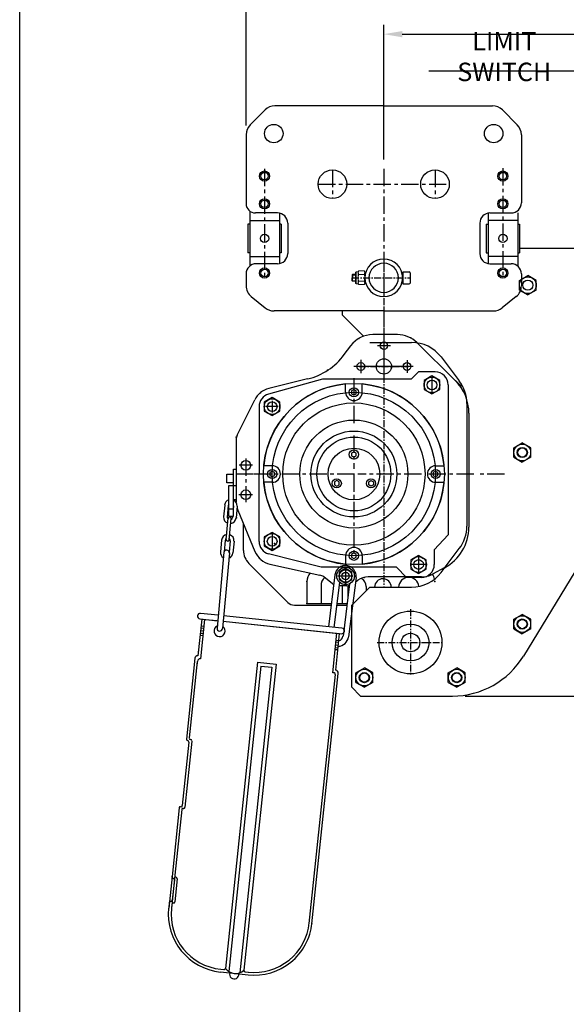
# Model space of a CAD drawing. Extents: x -14402 to 3444, y -1106 to 2435.
# Drawn here: x 0 to 592, y 827 to 1894 of the extents above; entities that cross this region are included whole.
import ezdxf

# ---------------------------------------------------------------- set-up
doc = ezdxf.new("R2010")
doc.units = 0
doc.header["$LTSCALE"] = 15
doc.header["$MEASUREMENT"] = 0
doc.linetypes.add('CENTER', pattern=[2, 1.25, -0.25, 0.25, -0.25])
doc.layers.get('0').update_dxf_attribs({"linetype": 'CONTINUOUS'})
doc.layers.add('1', color=1, linetype='CENTER')
doc.layers.add('4', color=4, linetype='CONTINUOUS')
doc.styles.add('ROMANS', font='ROMANS.shx', dxfattribs={"width": 0.8, "height": 20, "bigfont": 'WHGTXT.shx'})

msp = doc.modelspace()

# ---------------------------------------------------------------- linework, layer by layer
for p, q in [((0, 0), (0, 2435.4)), ((265.7, 1795.9), (249.5, 1779.7)), ((394.1, 1800.3), (276.3, 1800.3)), ((394.1, 1800.3), (511.9, 1800.3)), ((522.5, 1795.9), (538.7, 1779.7)), ((245.1, 1769.1), (245.1, 1694.3)), ((543.1, 1769.1), (543.1, 1695.3)), ((249.1, 1686.3), (249.1, 1626.8)), ((249.1, 1676.3), (281.1, 1676.3)), ((279.1, 1684.3), (255.1, 1684.3)), ((281.1, 1684.1), (281.1, 1629.5)), ((507.1, 1684.1), (507.1, 1629.5)), ((539.1, 1676.3), (507.1, 1676.3)), ((509.1, 1684.3), (532.1, 1684.3)), ((509.1, 1684.3), (532.1, 1684.3)), ((510.6, 1684.3), (532.1, 1684.3)), ((539.1, 1684.3), (539.1, 1626.8)), ((247.1, 1672.3), (247.1, 1641.3)), ((249.1, 1672.3), (247.1, 1672.3)), ((283.1, 1672.3), (281.1, 1672.3)), ((283.1, 1672.3), (283.1, 1641.3)), ((290.1, 1673.3), (290.1, 1640.3)), ((498.1, 1673.3), (498.1, 1640.3)), ((505.1, 1672.3), (505.1, 1641.3)), ((505.1, 1672.3), (507.1, 1672.3)), ((539.1, 1672.3), (541.1, 1672.3)), ((541.1, 1672.3), (541.1, 1641.3)), ((541.1, 1646.1), (728.1, 1646.1)), ((249.1, 1641.3), (247.1, 1641.3)), ((249.1, 1637.3), (281.1, 1637.3)), ((283.1, 1641.3), (281.1, 1641.3)), ((505.1, 1641.3), (507.1, 1641.3)), ((539.1, 1637.3), (507.1, 1637.3)), ((539.1, 1641.3), (541.1, 1641.3)), ((279.1, 1629.3), (256.1, 1629.3)), ((509.1, 1629.3), (532.1, 1629.3)), ((245.1, 1618.3), (245.1, 1605.5)), ((360.2, 1617.8), (359.8, 1617.4)), ((359.8, 1617.4), (359.8, 1614.1)), ((359.8, 1610.9), (359.8, 1614.1)), ((360.2, 1610.4), (359.8, 1610.9)), ((363.4, 1617.8), (360.2, 1617.8)), ((360.2, 1617.8), (360.2, 1614.1)), ((360.2, 1610.4), (360.2, 1614.1)), ((363.4, 1610.4), (360.2, 1610.4)), ((414.6, 1620.4), (414.6, 1607.6)), ((414.6, 1620.4), (421.8, 1620.4)), ((422.6, 1619.6), (422.6, 1608.4)), ((541, 1611.3), (550.1, 1616.6)), ((541, 1600.9), (541, 1611.3)), ((543.1, 1618.3), (543.1, 1605.5)), ((559.2, 1611.3), (550.1, 1616.6)), ((559.2, 1600.9), (559.2, 1611.3)), ((414.6, 1607.6), (421.8, 1607.6)), ((541, 1600.9), (550.1, 1595.6)), ((559.2, 1600.9), (550.1, 1595.6)), ((250.7, 1593.8), (265.9, 1581.6)), ((537.5, 1593.8), (522.3, 1581.6)), ((394.1, 1578.3), (275.3, 1578.3)), ((349.1, 1578.3), (349.1, 1574.1)), ((394.1, 1578.3), (512.9, 1578.3)), ((349.1, 1574.1), (372.3, 1550.9)), ((372.3, 1550.9), (358.9, 1564.3)), ((408.9, 1552.6), (382.4, 1552.6)), ((394.3, 1553.4), (394.3, 1522.6)), ((351.3, 1531), (358.3, 1540.4)), ((379.1, 1544.1), (424.3, 1544.1)), ((401.3, 1540.6), (387.2, 1540.6)), ((394.3, 1536.4), (394.3, 1536.8)), ((430, 1543.9), (471.4, 1503)), ((369.3, 1525.4), (369.3, 1510.8)), ((456.1, 1528.4), (475.9, 1502.4)), ((425.8, 1518.1), (361.9, 1518.1)), ((394.3, 1517.2), (394.3, 1507.3)), ((419.3, 1524.9), (419.3, 1511.3)), ((327.8, 1504.2), (269.4, 1488.1)), ((311.7, 1504.6), (269.6, 1494.2)), ((423.8, 1504.2), (327.8, 1504.2)), ((431.8, 1512.2), (423.8, 1504.2)), ((449.8, 1512.2), (431.8, 1512.2)), ((446.3, 1507.9), (437.8, 1503)), ((454.7, 1503), (446.3, 1507.9)), ((446.3, 1505.8), (446.3, 1490.5)), ((352.8, 1490.1), (352.8, 1499.2)), ((361.8, 1493.1), (359.2, 1491.6)), ((364.3, 1491.6), (361.8, 1493.1)), ((370.8, 1490.1), (370.8, 1499.2)), ((437.8, 1503), (437.8, 1493.2)), ((437.8, 1493.2), (446.3, 1488.3)), ((446.3, 1488.3), (454.7, 1493.2)), ((454.7, 1493.2), (454.7, 1503)), ((463.8, 1498.2), (463.8, 1335.6)), ((273.3, 1484.4), (264.8, 1479.5)), ((281.7, 1479.5), (273.3, 1484.4)), ((359.2, 1491.6), (359.2, 1488.6)), ((359.2, 1488.6), (361.8, 1487.2)), ((361.8, 1487.2), (364.3, 1488.6)), ((364.3, 1488.6), (364.3, 1491.6)), ((235.3, 1443.7), (254.5, 1482.1)), ((259.2, 1474.6), (259.2, 1401.6)), ((264.8, 1479.5), (264.8, 1469.7)), ((279.8, 1474.6), (266.2, 1474.6)), ((273.3, 1480.9), (273.3, 1468.1)), ((281.7, 1469.7), (281.7, 1479.5)), ((484.1, 1478.1), (484.1, 1345.1)), ((264.8, 1469.7), (273.3, 1464.8)), ((273.3, 1464.8), (281.7, 1469.7)), ((486.3, 1467.4), (486.3, 1344.1)), ((706.5, 1470), (545.4, 1204.4)), ((234.3, 1439.3), (234.3, 1371.2)), ((535, 1430.1), (544.1, 1435.4)), ((535, 1419.7), (535, 1430.1)), ((553.2, 1430.1), (544.1, 1435.4)), ((553.2, 1419.7), (553.2, 1430.1)), ((361.8, 1425.7), (359.2, 1424.2)), ((359.2, 1424.2), (359.2, 1421.3)), ((359.2, 1421.3), (361.8, 1419.8)), ((364.3, 1424.2), (361.8, 1425.7)), ((361.8, 1419.8), (364.3, 1421.3)), ((364.3, 1421.3), (364.3, 1424.2)), ((535, 1419.7), (544.1, 1414.4)), ((553.2, 1419.7), (544.1, 1414.4)), ((234.3, 1409.4), (234.3, 1371.1)), ((251.9, 1411.1), (237.6, 1411.1)), ((273.3, 1410.6), (264.2, 1410.6)), ((450.3, 1410.6), (459.3, 1410.6)), ((224.3, 1391.9), (224.3, 1401.3)), ((224.3, 1401.3), (231.3, 1401.3)), ((231.3, 1356), (231.3, 1407)), ((231.3, 1389), (231.3, 1407)), ((231.3, 1407), (234.3, 1407)), ((259.2, 1328.6), (259.2, 1401.6)), ((273.3, 1404.6), (270.7, 1403.1)), ((270.7, 1403.1), (270.7, 1400.1)), ((270.7, 1400.1), (273.3, 1398.7)), ((275.8, 1403.1), (273.3, 1404.6)), ((273.3, 1398.7), (275.8, 1400.1)), ((275.8, 1400.1), (275.8, 1403.1)), ((450.3, 1404.6), (447.7, 1403.1)), ((447.7, 1403.1), (447.7, 1400.1)), ((447.7, 1400.1), (450.3, 1398.7)), ((452.8, 1403.1), (450.3, 1404.6)), ((450.3, 1398.7), (452.8, 1400.1)), ((452.8, 1400.1), (452.8, 1403.1)), ((231.3, 1391.9), (224.3, 1391.9)), ((226.3, 1356), (226.3, 1389)), ((226.3, 1389), (234.3, 1389)), ((273.3, 1392.6), (264.2, 1392.6)), ((343.2, 1394.4), (340.7, 1393)), ((340.7, 1393), (340.7, 1390)), ((340.7, 1390), (343.2, 1388.5)), ((345.8, 1393), (343.2, 1394.4)), ((343.2, 1388.5), (345.8, 1390)), ((345.8, 1390), (345.8, 1393)), ((377.8, 1393), (380.3, 1394.4)), ((377.8, 1390), (377.8, 1393)), ((380.3, 1388.5), (377.8, 1390)), ((380.3, 1394.4), (382.9, 1393)), ((382.9, 1390), (380.3, 1388.5)), ((382.9, 1393), (382.9, 1390)), ((450.3, 1392.6), (459.3, 1392.6)), ((251.9, 1379.1), (237.4, 1379.1)), ((221.9, 1368), (220.7, 1355.3)), ((225.8, 1367.6), (224.7, 1354.9)), ((231.3, 1374), (234.3, 1374)), ((231.4, 1367.1), (231.3, 1365.4)), ((235.4, 1366.8), (234.2, 1354.1)), ((226.3, 1363.9), (231.3, 1363.9)), ((226.3, 1356), (231.3, 1356)), ((230.4, 1356), (230.3, 1354.4)), ((236, 1362.4), (254.7, 1317.7)), ((223.6, 1330.7), (225.7, 1353.7)), ((226.9, 1330.4), (229, 1353.4)), ((242.3, 1318.9), (242.3, 1347.4)), ((273.3, 1338.4), (264.8, 1333.5)), ((264.8, 1333.5), (264.8, 1323.7)), ((281.7, 1333.5), (273.3, 1338.4)), ((273.3, 1336.4), (273.3, 1320.8)), ((281.7, 1323.7), (281.7, 1333.5)), ((463.8, 1335.6), (448.8, 1319.6)), ((218.4, 1330), (217.3, 1317.3)), ((222.4, 1329.6), (221.3, 1317.5)), ((228, 1329.1), (226.9, 1317)), ((232, 1328.8), (230.8, 1316)), ((264.8, 1323.7), (273.3, 1318.8)), ((273.3, 1318.8), (281.7, 1323.7)), ((221, 1316.9), (213.6, 1234.8)), ((227, 1316.4), (219.6, 1234.2)), ((326.5, 1300.6), (269.4, 1315.1)), ((352.8, 1313.1), (352.8, 1304)), ((361.8, 1316.1), (359.2, 1314.6)), ((359.2, 1314.6), (359.2, 1311.6)), ((364.3, 1314.6), (361.8, 1316.1)), ((364.3, 1311.6), (364.3, 1314.6)), ((370.8, 1313.1), (370.8, 1304)), ((431.8, 1313.4), (423.3, 1308.5)), ((440.2, 1308.5), (431.8, 1313.4)), ((448.8, 1319.6), (448.8, 1303.6)), ((456.1, 1294.9), (475.9, 1320.9)), ((290.3, 1262.5), (248.1, 1304.8)), ((270.9, 1304), (325, 1292.1)), ((352.8, 1301.1), (352.8, 1281.5)), ((359.2, 1311.6), (361.8, 1310.2)), ((361.8, 1310.2), (364.3, 1311.6)), ((423.3, 1308.5), (423.3, 1298.7)), ((439.6, 1303.6), (423.9, 1303.6)), ((431.8, 1311.5), (431.8, 1295.8)), ((440.2, 1298.7), (440.2, 1308.5)), ((407.8, 1300.6), (326.5, 1300.6)), ((391.3, 1300.6), (332.3, 1300.6)), ((341.3, 1292.5), (334.2, 1236.1)), ((361, 1291.1), (344.5, 1291.1)), ((352.8, 1299.1), (346, 1295.2)), ((346, 1295.2), (346, 1287.3)), ((352.8, 1299.4), (352.8, 1282.9)), ((359.6, 1295.2), (352.8, 1299.1)), ((359.6, 1287.3), (359.6, 1295.2)), ((418.8, 1289.6), (407.8, 1300.6)), ((423.3, 1298.7), (431.8, 1293.8)), ((431.8, 1293.8), (440.2, 1298.7)), ((460.1, 1300.2), (446.8, 1293.1)), ((311, 1285.2), (311, 1261.2)), ((326.2, 1280.7), (326.2, 1261.2)), ((338.5, 1282.8), (329.1, 1290.2)), ((346.3, 1284.2), (340.1, 1235.5)), ((354.2, 1280.6), (345.8, 1280.6)), ((346, 1287.3), (352.8, 1283.4)), ((349.2, 1280.7), (349.2, 1261.2)), ((357.2, 1282.7), (350, 1225.9)), ((352.8, 1283.4), (359.6, 1287.3)), ((355.2, 1279.7), (355.2, 1266.7)), ((364.1, 1289.6), (355.9, 1225.1)), ((363.5, 1284.9), (366.2, 1286.7)), ((375.2, 1279.7), (375.2, 1275.2)), ((435, 1290.1), (377.4, 1290.1)), ((434.8, 1289.6), (418.8, 1289.6)), ((379.1, 1279.1), (359.1, 1259.1)), ((379.1, 1279.1), (424.3, 1279.1)), ((384.2, 1279.2), (384.2, 1279.1)), ((402.2, 1279.2), (402.2, 1279.1)), ((297.4, 1259.6), (337.1, 1259.6)), ((311, 1261.2), (337.3, 1261.2)), ((343.2, 1259.6), (354.3, 1259.6)), ((343.4, 1261.2), (354.5, 1261.2)), ((359.1, 1259.1), (359.1, 1171.1)), ((214.8, 1248.7), (195.8, 1250.7)), ((348.9, 1234.6), (220.8, 1248)), ((535, 1244.3), (544.1, 1249.6)), ((553.2, 1244.3), (544.1, 1249.6)), ((197.1, 1244.5), (193, 1204.7)), ((195.2, 1244.7), (214.3, 1242.7)), ((200.1, 1244.2), (195.6, 1201.4)), ((196.4, 1237), (199.3, 1236.7)), ((197.1, 1244.5), (213.5, 1242.8)), ((220.3, 1242.1), (346.3, 1228.8)), ((220.3, 1242.1), (348.3, 1228.6)), ((535, 1233.9), (535, 1244.3)), ((553.2, 1233.9), (553.2, 1244.3)), ((195.3, 1227.1), (198.3, 1226.8)), ((195.5, 1229.1), (198.5, 1228.8)), ((195.8, 1232.1), (198.8, 1231.7)), ((196.2, 1235), (199.1, 1234.7)), ((338.9, 1186.4), (343.3, 1229.1)), ((342.2, 1189), (346.3, 1228.8)), ((535, 1233.9), (544.1, 1228.6)), ((553.2, 1233.9), (544.1, 1228.6)), ((194.7, 1221.5), (194.6, 1219.8)), ((342, 1216.7), (345, 1216.4)), ((342.4, 1219.7), (345.3, 1219.4)), ((342.6, 1221.7), (345.5, 1221.4)), ((193.7, 1212), (193, 1204.7)), ((341.5, 1211.7), (344.5, 1211.4)), ((341.7, 1213.7), (344.7, 1213.4)), ((189.7, 1202), (180.5, 1114.5)), ((192.3, 1198.7), (183.6, 1115.7)), ((192.3, 1198.7), (192, 1195.9)), ((257.6, 1197.9), (222.8, 866.1)), ((277.5, 1195.8), (242.7, 864.1)), ((257.6, 1197.9), (277.5, 1195.8)), ((261.2, 1193.5), (226.5, 862.8)), ((273.1, 1192.3), (238.4, 861.5)), ((261.2, 1193.5), (273.1, 1192.3)), ((313.4, 914.8), (341.7, 1184.6)), ((316.3, 914.4), (344.8, 1185.7)), ((340.3, 1186.2), (338.9, 1186.4)), ((364, 1186.3), (373.1, 1191.6)), ((364, 1175.9), (364, 1186.3)), ((382.2, 1186.3), (373.1, 1191.6)), ((382.2, 1175.9), (382.2, 1186.3)), ((464, 1186.3), (473.1, 1191.6)), ((464, 1175.9), (464, 1186.3)), ((482.2, 1186.3), (473.1, 1191.6)), ((482.2, 1175.9), (482.2, 1186.3)), ((364, 1175.9), (373.1, 1170.6)), ((382.2, 1175.9), (373.1, 1170.6)), ((464, 1175.9), (473.1, 1170.6)), ((482.2, 1175.9), (473.1, 1170.6)), ((359.1, 1171.1), (369.1, 1161.1)), ((369.1, 1161.1), (468.4, 1161.1)), ((183.2, 1111.2), (176, 1042.6)), ((186.3, 1112.4), (178.8, 1040.8)), ((172.7, 1039.9), (164.9, 965.8)), ((175.5, 1038.1), (168, 967)), ((164.9, 965.8), (161.3, 931.5)), ((168, 967), (164.3, 931.2)), ((165, 967.3), (164.8, 965.3)), ((167.5, 962), (165.2, 940.2)), ((170.6, 963.2), (168, 938.4)), ((161.9, 937.5), (161.3, 931.5)), ((164.7, 935.7), (164.3, 931.2)), ((217.7, 865.3), (221.1, 864.9)), ((217.4, 862.3), (247.2, 859.2)), ((244, 862.5), (247.5, 862.1))]:
    msp.add_line(p, q)
at = {"color": 4}
for p, q in [((245.1, 1779.1), (245.1, 1930.8)), ((394.1, 1742.1), (394.1, 1888)), ((414.1, 1878), (855.1, 1878))]:
    msp.add_line(p, q, dxfattribs=at)
at = {"color": 7, "linetype": 'Continuous', "lineweight": 15}
for p, q in [((367, 1621.5), (366.4, 1620.5)), ((373, 1621.5), (367, 1621.5)), ((373.6, 1620.5), (373, 1621.5)), ((363.4, 1614.1), (363.4, 1619.5)), ((363.4, 1608.8), (363.4, 1614.1)), ((366.4, 1620.5), (364.4, 1620.5)), ((366.4, 1619.7), (366.4, 1620.5)), ((366.4, 1614.1), (366.4, 1619.7)), ((366.4, 1608.6), (366.4, 1614.1)), ((373, 1617.8), (367, 1617.8)), ((373, 1610.4), (367, 1610.4)), ((373.6, 1607.7), (373.6, 1620.5)), ((364.4, 1607.7), (366.4, 1607.7)), ((366.4, 1607.7), (366.4, 1608.6)), ((366.4, 1607.7), (367, 1606.7)), ((373, 1606.7), (367, 1606.7)), ((373, 1606.7), (373.6, 1607.7))]:
    msp.add_line(p, q, dxfattribs=at)
at = {"color": 8, "linetype": 'Continuous', "lineweight": 15}
for p, q in [((364.4, 1614.1), (364.4, 1620.5)), ((364.4, 1607.7), (364.4, 1614.1))]:
    msp.add_line(p, q, dxfattribs=at)
for centre, radius in [((275.1, 1770.3), 10), ((513.1, 1770.3), 10), ((265.1, 1724.3), 5.5), ((265.1, 1724.3), 4), ((265.1, 1724.3), 4), ((338.6, 1715.5), 15.5), ((449.6, 1715.5), 15.5), ((523.1, 1724.3), 5.5), ((523.1, 1724.3), 4), ((523.1, 1724.3), 4), ((265.1, 1694.3), 5.5), ((265.1, 1694.3), 4), ((265.1, 1694.3), 4), ((523.1, 1694.3), 5.5), ((523.1, 1694.3), 4), ((523.1, 1694.3), 4), ((265.1, 1656.8), 4.5), ((523.1, 1656.8), 4.5), ((265.1, 1619.3), 5.5), ((265.1, 1619.3), 4), ((265.1, 1619.3), 4), ((523.1, 1619.3), 5.5), ((523.1, 1619.3), 4), ((523.1, 1619.3), 4), ((550.1, 1606.1), 9.06), ((550.1, 1606.1), 5.5), ((550.1, 1606.1), 5.5), ((394.3, 1540.6), 4), ((394.3, 1518.1), 8.25), ((369.3, 1518.1), 4.25), ((419.3, 1518.1), 4.25), ((446.3, 1498.1), 8.49), ((361.8, 1401.6), 98), ((361.8, 1490.1), 5), ((446.3, 1498.1), 5.25), ((273.3, 1474.6), 8.49), ((361.8, 1401.6), 88.5), ((273.3, 1474.6), 5.25), ((361.8, 1401.6), 77), ((361.8, 1401.6), 58.5), ((361.8, 1401.6), 46.5), ((361.8, 1401.6), 40), ((361.8, 1401.6), 28), ((544.1, 1424.9), 9.06), ((544.1, 1424.9), 5.5), ((544.1, 1424.9), 5.5), ((544.1, 1424.9), 5.02), ((361.8, 1422.7), 5), ((244.8, 1411.1), 5.25), ((273.3, 1401.6), 5), ((450.3, 1401.6), 5), ((343.2, 1391.5), 5), ((380.3, 1391.5), 5), ((244.8, 1379.1), 5.25), ((273.3, 1328.6), 8.49), ((273.3, 1328.6), 5.25), ((361.8, 1313.1), 5), ((431.8, 1303.6), 8.49), ((431.8, 1303.6), 5.25), ((352.8, 1291.1), 9.5), ((352.8, 1291.2), 6.8), ((352.8, 1291.1), 4), ((423.1, 1219.1), 34), ((544.1, 1239.1), 9.06), ((423.1, 1219.1), 20), ((544.1, 1239.1), 5.5), ((544.1, 1239.1), 5.5), ((544.1, 1239.1), 5.02), ((423.1, 1219.1), 10), ((373.1, 1181.1), 9.06), ((373.1, 1181.1), 5.5), ((373.1, 1181.1), 5.5), ((373.1, 1181.1), 5.02), ((473.1, 1181.1), 9.06), ((473.1, 1181.1), 5.5), ((473.1, 1181.1), 5.5), ((473.1, 1181.1), 5.02)]:
    msp.add_circle(centre, radius)
for centre, radius, start, end in [((276.3, 1785.3), 15, 90, 135), ((511.9, 1785.3), 15, 45, 90), ((260.1, 1769.1), 15, 135, 180), ((528.1, 1769.1), 15, 0, 45), ((255.1, 1694.3), 10, 180, 270), ((532.1, 1695.3), 11, 270, 0), ((279.1, 1673.3), 11, 0, 90), ((509.1, 1673.3), 11, 90, 180), ((279.1, 1640.3), 11, 270, 0), ((394.1, 1613.9), 20.5, 0.4814, 179.5186), ((509.1, 1640.3), 11, 180, 270), ((256.1, 1618.3), 11, 90, 180), ((394.1, 1613.9), 16, 0.6168, 179.3832), ((532.1, 1618.3), 11, 0, 90), ((394.1, 1614.3), 20.5, 180.4814, 359.5186), ((394.1, 1614.3), 16, 180.6168, 359.3832), ((421.8, 1619.6), 0.8, 0, 90), ((260.1, 1605.5), 15, 180, 231.2237), ((421.8, 1608.4), 0.8, 270, 0), ((528.1, 1605.5), 15, 308.7763, 0), ((275.3, 1593.3), 15, 231.2237, 270), ((512.9, 1593.3), 15, 270, 308.7763), ((382.4, 1522.6), 30, 90, 143.5691), ((408.9, 1522.6), 30, 45.3102, 90), ((424.3, 1504.1), 40, 37.3039, 90), ((295, 1572.5), 70, 283.861, 323.5691), ((449.8, 1498.2), 14, 0, 90), ((275.1, 1471.8), 23, 103.861, 153.4349), ((361.8, 1401.6), 98, 95.2693, 174.7307), ((361.8, 1401.6), 98, 5.2693, 84.7307), ((436.3, 1467.4), 50, 0, 45.3102), ((506.8, 1538.3), 50, 225.3102, 237.1963), ((444.1, 1478.1), 40, 0, 37.3039), ((273.2, 1474.6), 14, 105.4359, 180), ((361.8, 1490.1), 9, 180, 0), ((244.3, 1439.3), 10, 153.4349, 180), ((273.3, 1401.6), 9, 270, 90), ((450.3, 1401.6), 9, 90, 270), ((361.8, 1401.6), 98, 185.2693, 264.7307), ((361.8, 1401.6), 98, 275.2693, 354.7307), ((228.6, 1367.4), 6.8, 110.4121, 174.8109), ((228.6, 1367.4), 2.8, 147.8884, 174.8109), ((228.6, 1367.4), 6.8, 354.8109, 67.2616), ((228.6, 1367.4), 2.8, 354.8109, 20.1656), ((257.3, 1371.2), 23, 180, 180.0103), ((227.5, 1354.7), 6.8, 174.8109, 250.7746), ((227.5, 1354.7), 2.8, 174.8109, 228.7237), ((227.4, 1353.5), 1.65, 354.8109, 174.8109), ((227.5, 1354.7), 2.8, 300.898, 354.8109), ((264.3, 1371.1), 30, 193.9399, 194.1911), ((257.3, 1371.2), 23, 196.5413, 202.6199), ((227.5, 1354.7), 6.8, 278.8471, 354.8109), ((436.3, 1344.1), 50, 298.0725, 0), ((444.1, 1345.1), 40, 322.6961, 0), ((225.2, 1329.4), 6.8, 98.8471, 174.8109), ((225.2, 1329.4), 6.8, 354.8109, 70.7746), ((225.2, 1329.4), 2.8, 120.898, 174.8109), ((225.3, 1330.5), 1.65, 174.8109, 354.8109), ((225.2, 1329.4), 2.8, 354.8109, 48.7237), ((273.2, 1328.6), 14, 180, 254.5641), ((224, 1316.7), 6.8, 174.8109, 238.6319), ((224, 1316.2), 3, 354.8109, 174.8109), ((224, 1316.7), 6.8, 290.9898, 354.8109), ((262.3, 1318.9), 20, 180, 225), ((275.9, 1326.5), 23, 202.6199, 257.5604), ((361.8, 1313.1), 9, 0, 180), ((352.7, 1291), 11.5, 352.7876, 172.7876), ((434.8, 1303.6), 14, 270, 0), ((325, 1285.2), 14, 138.5768, 180), ((322.9, 1282.3), 10, 51.8428, 77.5604), ((424.3, 1319.1), 40, 270, 322.6961), ((435, 1315.1), 25, 270, 298.0725), ((435, 1315.1), 25, 270, 298.0725), ((435.4, 1285.2), 14, 10.6486, 34.5646), ((337.7, 1280.7), 11.5, 130.9357, 180), ((344.7, 1290.6), 10, 231.8428, 241.4507), ((354.2, 1290.6), 10, 270, 286.1634), ((365.2, 1279.7), 10, 174.3047, 180), ((377.4, 1270.1), 20, 90, 124.1597), ((365.2, 1279.7), 10, 0, 62.907), ((393.2, 1279.2), 9, 0, 180), ((421.2, 1278.7), 11, 6.3178, 177.7081), ((297.4, 1269.6), 10, 225, 270), ((195.5, 1247.7), 3, 84.0063, 264.0063), ((216.4, 1231.5), 6, 116.2202, 56.2005), ((216.6, 1234.5), 3, 174.8109, 354.8109), ((348.6, 1231.6), 3, 264.0063, 84.0063), ((344.5, 1226.5), 11.5, 271.7195, 352.7876), ((344.5, 1226.5), 5.5, 280.3041, 352.7876), ((192.7, 1201.7), 3, 84.0063, 174.0063), ((195.3, 1198.4), 3, 84.0063, 174.0063), ((468.4, 1251.1), 90, 270, 328.7587), ((340.2, 1184.7), 1.5, 354.0063, 84.0063), ((341.8, 1186.1), 3, 354.0063, 84.0063), ((182, 1114.4), 1.5, 174.0063, 264.0063), ((181.7, 1111.4), 1.5, 354.0063, 84.0063), ((185.1, 1115.5), 1.5, 174.0063, 264.0063), ((184.8, 1112.6), 1.5, 354.0063, 84.0063), ((174.1, 1039.8), 1.5, 84.0063, 174.0063), ((174.5, 1042.7), 1.5, 264.0063, 354.0063), ((177, 1038), 1.5, 84.0063, 174.0063), ((177.3, 1040.9), 1.5, 264.0063, 354.0063), ((166.3, 965.2), 1.5, 174.0063, 264.0063), ((166, 962.2), 1.5, 354.0063, 84.0063), ((169.5, 966.4), 1.5, 174.0063, 264.0063), ((169.1, 963.4), 1.5, 354.0063, 84.0063), ((163.4, 937.3), 1.5, 84.0063, 174.0063), ((163.7, 940.3), 1.5, 264.0063, 354.0063), ((223.9, 924.9), 63, 174.0063, 264.0063), ((223.9, 924.9), 60, 174.0063, 264.0063), ((166.2, 935.5), 1.5, 84.0063, 174.0063), ((166.5, 938.5), 1.5, 264.0063, 354.0063), ((253.8, 921.8), 63, 264.0063, 354.0063), ((253.8, 921.8), 60, 264.0063, 354.0063), ((221.3, 866.4), 1.5, 264.0063, 354.0063), ((233.7, 874), 13.4, 215.5508, 312.4618), ((244.2, 864), 1.5, 174.0063, 264.0063), ((232.2, 859.8), 5.08, 163.6174, 4.3951)]:
    msp.add_arc(centre, radius, start, end)
at = {"color": 7, "linetype": 'Continuous', "lineweight": 15}
for centre, start, end in [((364.4, 1619.5), 90, 180), ((364.4, 1608.8), 180, 270)]:
    msp.add_arc(centre, 1.03, start, end, dxfattribs=at)
for points, knots in [([(367, 1621.5), (366.9, 1621.2), (366.5, 1620.6), (366.5, 1620), (366.4, 1619.7)], [0, 0, 0, 0, 0.495458, 1, 1, 1, 1]), ([(373, 1621.5), (373.2, 1621.2), (373.5, 1620.6), (373.6, 1620), (373.6, 1619.7)], [0, 0, 0, 0, 0.495458, 1, 1, 1, 1]), ([(366.4, 1619.7), (366.4, 1619.6), (366.4, 1619.3), (366.6, 1618.7), (366.9, 1618.1), (367, 1617.8)], [0, 0, 0, 0, 0.0700858, 0.5307822, 1, 1, 1, 1]), ([(366.4, 1614.1), (366.5, 1614.5), (366.5, 1615.7), (366.8, 1616.9), (367, 1617.8)], [0, 0, 0, 0, 0.268634, 1, 1, 1, 1]), ([(367, 1610.4), (366.9, 1610.7), (366.6, 1612), (366.5, 1613.2), (366.4, 1614.1)], [0, 0, 0, 0, 0.257551, 1, 1, 1, 1]), ([(367, 1610.4), (366.9, 1610.1), (366.5, 1609.5), (366.5, 1608.9), (366.4, 1608.6)], [0, 0, 0, 0, 0.495458, 1, 1, 1, 1]), ([(373.6, 1619.7), (373.6, 1619.6), (373.6, 1619.3), (373.5, 1618.7), (373.2, 1618.1), (373, 1617.8)], [0, 0, 0, 0, 0.0700858, 0.5307822, 1, 1, 1, 1]), ([(373.6, 1614.1), (373.6, 1614.5), (373.6, 1615.7), (373.2, 1616.9), (373, 1617.8)], [0, 0, 0, 0, 0.268634, 1, 1, 1, 1]), ([(373, 1610.4), (373.1, 1610.7), (373.4, 1612), (373.5, 1613.2), (373.6, 1614.1)], [0, 0, 0, 0, 0.257551, 1, 1, 1, 1]), ([(373, 1610.4), (373.2, 1610.1), (373.5, 1609.5), (373.6, 1608.9), (373.6, 1608.6)], [0, 0, 0, 0, 0.495458, 1, 1, 1, 1]), ([(366.4, 1608.6), (366.4, 1608.5), (366.4, 1608.2), (366.6, 1607.6), (366.9, 1607), (367, 1606.7)], [0, 0, 0, 0, 0.070086, 0.530782, 1, 1, 1, 1]), ([(373.6, 1608.6), (373.6, 1608.5), (373.6, 1608.2), (373.5, 1607.6), (373.2, 1607), (373, 1606.7)], [0, 0, 0, 0, 0.070086, 0.530782, 1, 1, 1, 1])]:
    msp.add_open_spline(points, degree=3, knots=knots, dxfattribs=at)
for p in [(367.1, 1548.4), (423.3, 1549), (386.1, 1519.4), (402.4, 1516.8), (333.2, 1513.9), (260.6, 1489.7), (234.5, 1441.4), (234.7, 1354), (275.9, 1326.5), (259.6, 1310.2), (442.4, 1291.2), (311, 1285.2), (372.8, 1289.6), (449.4, 1285.2), (311, 1261.2)]:
    msp.add_point(p)
at = {"color": 4}
msp.add_solid([(414.1, 1881.3), (414.1, 1874.6), (394.1, 1878)], dxfattribs=at)
at = {"layer": '1'}
for p, q in [((265.1, 1732.1), (265.1, 1614.3)), ((338.6, 1731), (338.6, 1700)), ((449.6, 1731), (449.6, 1700)), ((523.1, 1733), (523.1, 1614.3)), ((323.1, 1715.5), (465.1, 1715.5)), ((361.8, 1505.5), (361.8, 1454.1)), ((361.8, 1443.4), (361.8, 1407.1)), ((244.8, 1418.5), (244.8, 1371)), ((253, 1401.6), (232.3, 1401.6)), ((362.4, 1401.6), (253, 1401.6)), ((361.8, 1401.6), (361.8, 1313.1)), ((361.8, 1401), (361.8, 1357.1)), ((435, 1401.6), (366.1, 1401.6)), ((491.5, 1401.6), (439.3, 1401.6)), ((524.8, 1401.6), (496, 1401.6))]:
    msp.add_line(p, q, dxfattribs=at)
at = {"layer": '1', "color": 1}
msp.add_line((394.1, 1732.1), (394.1, 1517.1), dxfattribs=at)
at = {"layer": '1', "ltscale": 0.4}
for p, q in [((394.1, 1627.9), (394.1, 1279.1)), ((359.8, 1614.1), (422.6, 1614.1)), ((367.6, 1518.1), (420.9, 1518.1)), ((423.1, 1255.1), (423.1, 1183.1)), ((387.1, 1219.1), (459.1, 1219.1))]:
    msp.add_line(p, q, dxfattribs=at)
at = {"layer": '4'}
for p, q in [((442.9, 1838.1), (611.1, 1838.1)), ((359.8, 1617.4), (363.4, 1617.4)), ((359.8, 1610.9), (363.4, 1610.9))]:
    msp.add_line(p, q, dxfattribs=at)
at = {"layer": '4', "color": 4}
msp.add_line((482.1, 1161.1), (743.7, 1161.1), dxfattribs=at)

# ---------------------------------------------------------------- texts
at = {"layer": '4', "color": 2, "insert": (524.6, 1853.8), "char_height": 20, "attachment_point": 5, "style": 'ROMANS'}
msp.add_mtext('\\A1;LIMIT SWITCH', dxfattribs=at)

doc.saveas('drawing.dxf')
